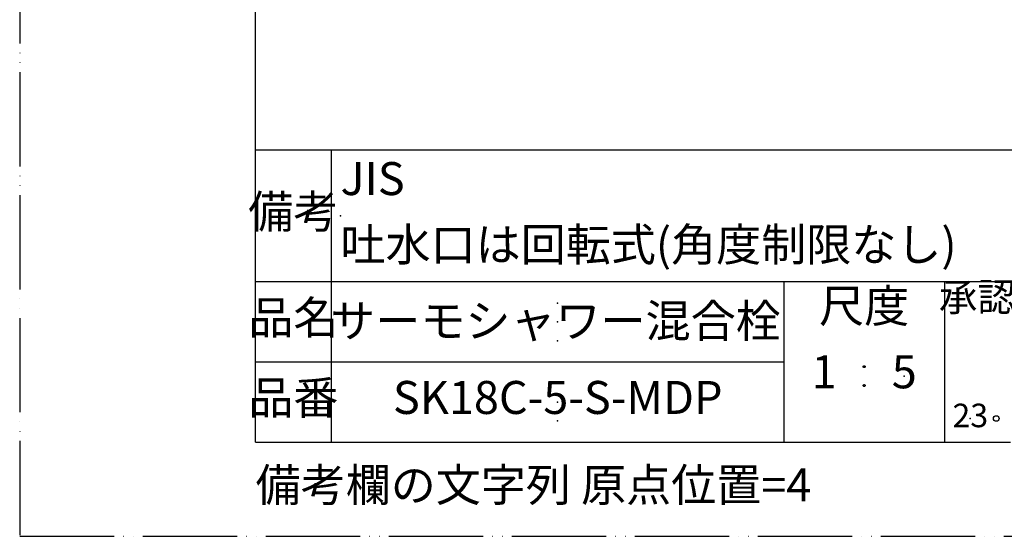
# Model space of a CAD drawing. Units: millimetres. Extents: x 0 to 1050, y 0 to 1485.
# Drawn here: x 0 to 522, y 0 to 274 of the extents above; entities that cross this region are included whole.
import ezdxf

# ---------------------------------------------------------------- set-up
doc = ezdxf.new("R2010")
doc.units = ezdxf.units.MM
doc.linetypes.add('DOT_CENTER', pattern=[14, 12, -1, 0, -1])
doc.linetypes.add('PHANTOM', pattern=[13, 10, -1, 0, -1, 0, -1])
doc.layers.add('1', color=7, linetype='Continuous')
doc.styles.add('CONVERTER_11', font='MS Mincho.ttf', dxfattribs={"width": 0.89})
doc.styles.add('CONVERTER_12', font='txt.shx', dxfattribs={"width": 0.9})

# ---------------------------------------------------------------- blocks, each defined once
blk = doc.blocks.new('開示A4')
at = {"layer": '1', "color": 4, "linetype": 'PHANTOM'}
for p, q in [((0, 297), (0, 0)), ((0, 0), (210, 0))]:
    blk.add_line(p, q, dxfattribs=at)
at = {"layer": '1', "color": 7, "linetype": 'Continuous'}
for p, q in [((25, 10), (25, 148.5)), ((25, 41), (200, 41)), ((200, 27), (25, 27)), ((25, 10), (105, 10))]:
    blk.add_line(p, q, dxfattribs=at)
at = {"layer": '1', "color": 2, "linetype": 'Continuous'}
for p, q in [((33, 41), (33, 27)), ((33, 27), (33, 10)), ((81, 27), (81, 10)), ((98, 27), (98, 10)), ((25, 18.5), (81, 18.5))]:
    blk.add_line(p, q, dxfattribs=at)
at = {"layer": '1', "color": 7, "linetype": 'DOT_CENTER'}
for centre in [(89.5, 18), (89.5, 16)]:
    blk.add_circle(centre, 0.1, dxfattribs=at)
at = {"layer": '1', "color": 7, "linetype": 'Continuous'}
blk.add_circle((103.5, 12.5), 0.3, dxfattribs=at)
at = {"layer": '1', "color": 4}
for p in [(34, 34), (57, 24.75), (57, 22.75), (57, 20.75), (85.25, 17), (93.75, 17), (57, 16.25), (57, 14.25), (57, 12.25), (100.75, 12.5)]:
    blk.add_point(p, dxfattribs=at)
at = {"layer": '1', "color": 2, "attachment_point": 5, "style": 'CONVERTER_11'}
for s, insert, char_height, line_spacing_factor in [('備考', (29, 34), 3.5, 0.454545), ('承認', (101.5, 25), 3, 0.590909), ('尺度', (89.5, 24), 3.5, 0.545455), ('品名', (29, 22.75), 3.5, 0.727273), ('品番', (29, 14.25), 3.5, 0.727273)]:
    blk.add_mtext(s, dxfattribs=dict(at, insert=insert, char_height=char_height, line_spacing_factor=line_spacing_factor))
at = {"layer": '1', "color": 250, "insert": (25, 5), "char_height": 3.5, "attachment_point": 4, "line_spacing_factor": 0.545455, "style": 'CONVERTER_11'}
blk.add_mtext('備考欄の文字列 原点位置=4', dxfattribs=at)

msp = doc.modelspace()

# ---------------------------------------------------------------- block references
at = {"layer": '1', "xscale": 5, "yscale": 5, "zscale": 5}
msp.add_blockref('開示A4', (0, 0), dxfattribs=at)

# ---------------------------------------------------------------- texts
at = {"color": 7, "char_height": 17.5, "attachment_point": 5}
for s, insert, line_spacing_factor, style in [('サーモシャワー混合栓', (283.942, 112.049), 0.545455, 'CONVERTER_11'), ('SK18C-5-S-MDP', (285.12, 71.395), 0.720288, 'CONVERTER_12')]:
    msp.add_mtext(s, dxfattribs=dict(at, insert=insert, line_spacing_factor=line_spacing_factor, style=style))
at = {"layer": '1', "color": 7}
for s, insert, char_height, attachment_point, line_spacing_factor, style in [('JIS', (170, 187.5), 17.5, 4, 0.720288, 'CONVERTER_12'), ('吐水口は回転式(角度制限なし)', (170, 152.5), 17.5, 4, 0.545455, 'CONVERTER_11'), ('1', (426.25, 85), 17.5, 5, 0.720288, 'CONVERTER_12'), ('5', (468.75, 85), 17.5, 5, 0.720288, 'CONVERTER_12'), ('23', (503.75, 62.5), 12.5, 5, 0.720288, 'CONVERTER_12')]:
    msp.add_mtext(s, dxfattribs=dict(at, insert=insert, char_height=char_height, attachment_point=attachment_point, line_spacing_factor=line_spacing_factor, style=style))

doc.saveas('drawing.dxf')
